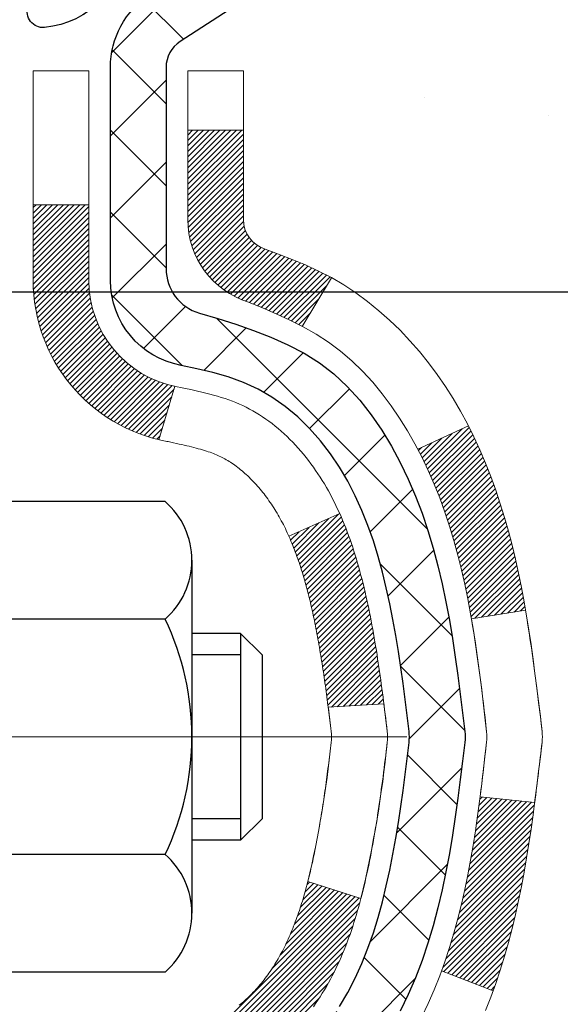
# Model space of a CAD drawing. Extents: x -7 to 3254, y -7 to 1977.
# Drawn here: x 27 to 28, y 19 to 20 of the extents above; entities that cross this region are included whole.
import ezdxf

# ---------------------------------------------------------------- set-up
doc = ezdxf.new("R2010")
doc.units = 0
doc.header["$LTSCALE"] = 5
doc.header["$MEASUREMENT"] = 0
doc.linetypes.add('CENTERX2', pattern=[4, 2.5, -0.5, 0.5, -0.5])
doc.layers.get('DEFPOINTS').update_dxf_attribs({"linetype": 'CONTINUOUS'})
for name, color, linetype, lineweight in [('CENTERLINE - L', 1, 'CENTERX2', 18), ('CONCRETE - H', 130, 'CONTINUOUS', 9), ('DECK COAT - H', 20, 'CONTINUOUS', 20), ('DECK COAT - L', 22, 'CONTINUOUS', 18), ('DIMS', 50, 'CONTINUOUS', 25), ('MIG FOOT - H', 251, 'CONTINUOUS', 20), ('MIG RETAINER - H', 251, 'CONTINUOUS', 20), ('MIG RETAINER - L', 7, 'CONTINUOUS', 30), ('PVC SIDESHEET - H', 170, 'CONTINUOUS', 20), ('PVC SIDESHEET - L', 150, 'CONTINUOUS', 25), ('SCREW - L', 1, 'CONTINUOUS', 25)]:
    doc.layers.add(name, color=color, linetype=linetype, lineweight=lineweight)
doc.dimstyles.get("Standard").update_dxf_attribs({"dimtxt": 0.18, "dimasz": 0.18, "dimexe": 0.18, "dimexo": 0.0625, "dimgap": 0.09, "dimtad": 0, "dimtih": 1, "dimtoh": 1, "dimdec": 4, "dimzin": 0, "dimdsep": 46, "dimtxsty": 'Standard', "dimcen": 0.09, "dimadec": 0, "dimazin": 0, "dimtfac": 1, "dimtdec": 4, "dimtofl": 0, "dimtmove": 0, "dimatfit": 3, "dimfxl": 1, "dimtolj": 1, "dimtzin": 0, "dimarcsym": 0})
pattern_1 = [(45, (-156.752739, 120.534966), (-0.00347984925, 0.00347984925), [])]

# ---------------------------------------------------------------- blocks, each defined once
blk = doc.blocks.new('*D22')
at = {"layer": 'DEFPOINTS', "color": 0, "transparency": 16777216}
for p in [(32.5334, 21.429), (27.0334, 16.429), (38.2769, 16.429)]:
    blk.add_point(p, dxfattribs=at)
at = {"layer": 'DIMS', "color": 0, "lineweight": -2, "transparency": 16777216}
for p, q in [((32.8434, 21.429), (38.5869, 21.429)), ((38.2769, 21.119), (38.2769, 20.0301)), ((38.2769, 16.739), (38.2769, 18.5834)), ((27.3434, 16.429), (38.5869, 16.429))]:
    blk.add_line(p, q, dxfattribs=at)
at = {"layer": 'DIMS', "color": 0, "transparency": 16777216}
for points in [[(38.2253, 21.119), (38.3286, 21.119), (38.2769, 21.429)], [(38.2253, 16.739), (38.3286, 16.739), (38.2769, 16.429)]]:
    blk.add_solid(points, dxfattribs=at)
at = {"layer": 'DIMS', "color": 0, "transparency": 16777216, "insert": (38.2769, 19.3067), "char_height": 0.31, "attachment_point": 5}
blk.add_mtext('\\A1;5 IN\\P [127.0mm]', dxfattribs=at)
blk = doc.blocks.new('*D25')
at = {"layer": 'DEFPOINTS', "color": 0, "transparency": 16777216}
for p in [(34.0334, 20.929), (27.0334, 20.0084), (27.0334, 18.929)]:
    blk.add_point(p, dxfattribs=at)
at = {"layer": 'DIMS', "color": 0, "lineweight": -2, "transparency": 16777216}
for p, q in [((34.0334, 20.619), (34.0334, 19.6984)), ((27.0334, 19.239), (27.0334, 20.3184)), ((27.3434, 20.0084), (29.1044, 20.0084)), ((33.7234, 20.0084), (32.2044, 20.0084))]:
    blk.add_line(p, q, dxfattribs=at)
at = {"layer": 'DIMS', "color": 0, "transparency": 16777216}
for points in [[(27.3434, 20.0601), (27.3434, 19.9567), (27.0334, 20.0084)], [(33.7234, 20.0601), (33.7234, 19.9567), (34.0334, 20.0084)]]:
    blk.add_solid(points, dxfattribs=at)
at = {"layer": 'DIMS', "color": 0, "transparency": 16777216, "insert": (30.6544, 20.0084), "char_height": 0.31, "attachment_point": 5}
blk.add_mtext('\\A1;7 IN\\P [177.8mm]', dxfattribs=at)

msp = doc.modelspace()

# ---------------------------------------------------------------- hatches: boundary and pattern name
at = {"layer": 'CONCRETE - H'}
h = msp.add_hatch(dxfattribs=at)
h.set_pattern_fill('AR-CONC', color=256, scale=0.217)
h.set_pattern_definition([(50, (-150.0431, 721.2778), (1.5564546, -0.1361721), [0.16275, -1.79025]), (355, (-150.0431, 721.2778), (-0.3010904, 1.632257), [0.1302, -1.4322]), (100.45144, (-149.9134, 721.2665), (1.2553642, 1.4960848), [0.1383162, -1.5214784]), (46.1842, (-150.0431, 721.7118), (2.3159137, -0.359177), [0.244125, -2.685375]), (96.63564, (-149.8501, 721.6819), (2.0282164, 2.1138374), [0.2074744, -2.282219]), (351.18416, (-150.0431, 721.7118), (2.0282164, 2.113837), [0.1953, -2.1483]), (21, (-149.8261, 721.6033), (1.2952883, -0.873683), [0.16275, -1.79025]), (326, (-149.8261, 721.6033), (0.5279943, 1.5735756), [0.1302, -1.4322]), (71.45144, (-149.7182, 721.5305), (1.8232826, 0.6998926), [0.1383162, -1.5214784]), (37.5, (-150.0431, 721.2778), (0.0263869, 0.72237966), [0, -1.41484, 0, -1.4539, 0, -1.437625]), (7.5, (-150.0431, 721.2778), (0.5708609, 0.8558734), [0, -0.82894, 0, -1.38229, 0, -0.547925]), (327.5, (-150.52703, 721.2778), (1.1583947, -0.04894407), [0, -0.5425, 0, -1.6926, 0, -2.24595]), (317.5, (-150.744, 721.2778), (1.265514, 0.2172278), [0, -0.70525, 0, -1.12406, 0, -1.59495])])
edge = h.paths.add_edge_path()
edge.add_spline(control_points=[(36.78833, 21.42898), (36.62216, 20.96447), (37.08713, 19.39041), (33.10915, 18.1803), (28.58522, 13.3504), (33.95639, 11.8855), (34.05561, 9.92003), (34.07938, 9.34624)], knot_values=[0, 0, 0, 0, 1.2485346, 4.5783591, 10.2798219, 14.2335226, 15.8872854, 15.8872854, 15.8872854, 15.8872854], degree=3, periodic=0)
edge.add_line((34.07938, 9.34624), (33.65165, 9.34624))
edge.add_line((33.65165, 9.34624), (33.65165, 9.47222))
edge.add_line((33.65165, 9.47222), (33.65165, 9.54309))
edge.add_line((33.65165, 9.54309), (32.98197, 9.54309))
edge.add_arc((32.98197, 9.58246), 0.03937, 240, 270, ccw=False)
edge.add_line((32.96228, 9.54836), (32.82652, 9.62674))
edge.add_arc((32.7714, 9.53128), 0.11024, 60, 90)
edge.add_line((32.7714, 9.64151), (31.86345, 9.64151))
edge.add_arc((31.86345, 9.68088), 0.03937, 240, 270, ccw=False)
edge.add_line((31.84376, 9.64679), (31.16367, 10.03944))
edge.add_arc((31.10367, 9.93551), 0.12, 60.00003, 90)
edge.add_line((31.10367, 10.05551), (30.89223, 10.05551))
edge.add_arc((30.89223, 10.09488), 0.03937, 225, 270, ccw=False)
edge.add_line((30.86439, 10.06704), (30.74793, 10.18351))
edge.add_arc((30.49823, 9.93381), 0.35313, 45, 76.098)
edge.add_arc((30.20894, 8.79058), 1.53239, 75.86853, 104.13147)
edge.add_arc((29.91966, 9.93381), 0.35313, 103.902, 135)
edge.add_line((29.66995, 10.18351), (29.55349, 10.06704))
edge.add_arc((29.52565, 10.09488), 0.03937, 270, 315, ccw=False)
edge.add_line((29.52565, 10.05551), (28.81311, 10.05551))
edge.add_line((28.81311, 10.05551), (27.81474, 10.05551))
edge.add_arc((27.81474, 10.09488), 0.03937, 180, 270, ccw=False)
edge.add_line((27.77537, 10.09488), (27.77537, 18.7827))
edge.add_arc((27.81474, 18.7827), 0.03937, 104.17021, 180, ccw=False)
edge.add_line((27.80511, 18.82087), (27.85848, 18.84173))
edge.add_line((27.85848, 18.84173), (27.90333, 18.86486))
edge.add_line((27.90333, 18.86486), (27.95735, 18.90479))
edge.add_line((27.95735, 18.90479), (27.95631, 18.90596))
edge.add_line((27.95631, 18.90596), (27.98806, 18.93653))
edge.add_line((27.98806, 18.93653), (28.02252, 18.97925))
edge.add_line((28.02252, 18.97925), (28.05218, 19.02607))
edge.add_line((28.05218, 19.02607), (28.07681, 19.07541))
edge.add_line((28.07681, 19.07541), (28.0969, 19.12658))
edge.add_line((28.0969, 19.12658), (28.11298, 19.1789))
edge.add_line((28.11298, 19.1789), (28.12575, 19.23217))
edge.add_line((28.12575, 19.23217), (28.1359, 19.28611))
edge.add_line((28.1359, 19.28611), (28.14677, 19.35804))
edge.add_line((28.14677, 19.35804), (28.14636, 19.35809))
edge.add_line((28.14636, 19.35809), (28.15005, 19.38699))
edge.add_line((28.15005, 19.38699), (28.15656, 19.44148))
edge.add_line((28.15656, 19.44148), (28.15573, 19.44856))
edge.add_arc((25.36915, 19.14713), 2.80284, 6.1737, 7.38803)
edge.add_line((28.14872, 19.50754), (28.14153, 19.56116))
edge.add_line((28.14153, 19.56116), (28.13277, 19.6153))
edge.add_line((28.13277, 19.6153), (28.12182, 19.66905))
edge.add_line((28.12182, 19.66905), (28.10802, 19.72204))
edge.add_line((28.10802, 19.72204), (28.09069, 19.77399))
edge.add_line((28.09069, 19.77399), (28.06333, 19.8383))
edge.add_line((28.06333, 19.8383), (28.06207, 19.83772))
edge.add_line((28.06207, 19.83772), (28.04286, 19.87325))
edge.add_line((28.04286, 19.87325), (28.01151, 19.91896))
edge.add_line((28.01151, 19.91896), (27.97556, 19.95994))
edge.add_line((27.97556, 19.95994), (27.93323, 19.99751))
edge.add_line((27.93323, 19.99751), (27.88817, 20.02744))
edge.add_line((27.88817, 20.02744), (27.88811, 20.02733))
edge.add_line((27.88811, 20.02733), (27.84779, 20.04583))
edge.add_line((27.84779, 20.04583), (27.82031, 20.05657))
edge.add_line((27.82031, 20.05657), (27.79867, 20.06474))
edge.add_arc((27.81474, 20.10068), 0.03937, 180, 245.90762, ccw=False)
edge.add_line((27.77537, 20.10068), (27.77537, 20.28992))
edge.add_line((27.77537, 20.28992), (27.67695, 20.28992))
edge.add_line((27.67695, 20.28992), (27.67695, 20.29447))
edge.add_arc((27.71632, 20.29447), 0.03937, 122.90315, 180, ccw=False)
edge.add_line((27.69493, 20.32752), (28.01015, 20.53147))
edge.add_arc((27.83246, 20.73017), 0.26656, 311.80615, 359.03693)
edge.add_line((28.09898, 20.72569), (28.18876, 20.72569))
edge.add_line((28.18876, 20.72569), (28.38758, 20.72569))
edge.add_arc((28.38758, 20.80443), 0.07874, 270, 360)
edge.add_line((28.46632, 20.80443), (28.46632, 20.92905))
edge.add_line((28.46632, 20.92905), (34.03344, 20.92908))
edge.add_line((34.03344, 20.92908), (34.03344, 21.42902))
edge.add_line((34.03344, 21.42902), (36.78833, 21.42898))
h.paths.add_polyline_path([(29.64691, 19.51757), (31.97191, 19.51757), (31.97191, 20.49923), (29.64691, 20.49923)], flags=24)
h.paths.add_polyline_path([(33.93821, 17.91233), (36.21155, 17.91233), (36.21155, 18.894), (33.93821, 18.894)], flags=25)
h.paths.add_polyline_path([(29.72299, 14.14483), (36.4677, 14.14483), (36.4677, 15.64316), (29.72299, 15.64316)], flags=24)
h.paths.add_polyline_path([(29.9597, 12.04018), (36.82399, 12.04018), (36.82399, 13.53852), (29.9597, 13.53852)], flags=24)
at = {"layer": 'DECK COAT - H'}
h = msp.add_hatch(dxfattribs=at)
h.set_pattern_fill('ANSI31', color=256, scale=0.03937, style=0)
h.set_pattern_definition(pattern_1)
h.paths.add_polyline_path([(27.50766, 18.33525), (27.57852, 18.33525), (27.57852, 18.09903), (27.50766, 18.09903)])
h.paths.add_polyline_path([(27.50766, 18.80769), (27.57852, 18.80769), (27.57852, 18.57147), (27.50766, 18.57147)])
h.paths.add_polyline_path([(27.8325, 19.18422), (27.83369, 19.18687), (27.83486, 19.18954), (27.83602, 19.19224), (27.83716, 19.19496), (27.83828, 19.19771), (27.83938, 19.20048), (27.84047, 19.20328), (27.84154, 19.2061), (27.8426, 19.20894), (27.84364, 19.21181), (27.84467, 19.2147), (27.84568, 19.21761), (27.84667, 19.22055), (27.84765, 19.22351), (27.84862, 19.22649), (27.84957, 19.2295), (27.85051, 19.23253), (27.85143, 19.23558), (27.85234, 19.23865), (27.85324, 19.24175), (27.85412, 19.24487), (27.85499, 19.24801), (27.85584, 19.25116), (27.85668, 19.25433), (27.85748, 19.25739), (27.92514, 19.23603), (27.92376, 19.23085), (27.92234, 19.22568), (27.92087, 19.22054), (27.91937, 19.21542), (27.91782, 19.21032), (27.91623, 19.20525), (27.91459, 19.2002), (27.91291, 19.19519), (27.91118, 19.1902), (27.90939, 19.18524), (27.90756, 19.18031), (27.90568, 19.17542), (27.90374, 19.17055), (27.90175, 19.16572), (27.8997, 19.16093), (27.8976, 19.15617), (27.89543, 19.15145), (27.89321, 19.14676), (27.89093, 19.14212), (27.88858, 19.13751), (27.88617, 19.13294), (27.8837, 19.12842), (27.88116, 19.12393), (27.87856, 19.11949), (27.87588, 19.1151), (27.87314, 19.11075), (27.87032, 19.10645), (27.86743, 19.10219), (27.86447, 19.09798), (27.86144, 19.09382), (27.85833, 19.08972), (27.85515, 19.08566), (27.85189, 19.08167), (27.84857, 19.07774), (27.84518, 19.07388), (27.84173, 19.07009), (27.83821, 19.06637), (27.83463, 19.06273), (27.83099, 19.05917), (27.82729, 19.05569), (27.82354, 19.05231), (27.81973, 19.04901), (27.81586, 19.04582), (27.81195, 19.04272), (27.80799, 19.03972), (27.80398, 19.03683), (27.79992, 19.03404), (27.79582, 19.03137), (27.79169, 19.02882), (27.78752, 19.02638), (27.78331, 19.02406), (27.77905, 19.02187), (27.77474, 19.01978), (27.77301, 19.019), (27.74463, 19.08393), (27.74741, 19.08526), (27.75096, 19.08712), (27.75452, 19.08915), (27.75813, 19.09137), (27.76176, 19.09377), (27.76542, 19.09637), (27.76908, 19.09913), (27.77274, 19.10208), (27.77639, 19.1052), (27.78001, 19.10848), (27.78361, 19.11192), (27.78717, 19.11552), (27.79068, 19.11925), (27.79414, 19.12312), (27.79753, 19.12712), (27.80084, 19.13122), (27.80408, 19.13543), (27.80722, 19.13973), (27.81027, 19.14412), (27.81324, 19.14861), (27.81613, 19.1532), (27.81895, 19.15789), (27.82169, 19.16269), (27.82435, 19.16758), (27.82694, 19.17258), (27.82946, 19.17769), (27.8313, 19.18159)])
h.paths.add_polyline_path([(27.86648, 19.58648), (27.86579, 19.58983), (27.8651, 19.59318), (27.86439, 19.59651), (27.86367, 19.59982), (27.86295, 19.60313), (27.86221, 19.60642), (27.86145, 19.6097), (27.86069, 19.61296), (27.85991, 19.61621), (27.85912, 19.61944), (27.85832, 19.62266), (27.85751, 19.62586), (27.85668, 19.62905), (27.85584, 19.63222), (27.85499, 19.63537), (27.85412, 19.63851), (27.85324, 19.64163), (27.85234, 19.64472), (27.85143, 19.6478), (27.85051, 19.65085), (27.84957, 19.65388), (27.84862, 19.65689), (27.84765, 19.65987), (27.84667, 19.66283), (27.84568, 19.66577), (27.84467, 19.66868), (27.84364, 19.67157), (27.8426, 19.67444), (27.84154, 19.67728), (27.84047, 19.6801), (27.83938, 19.6829), (27.83828, 19.68567), (27.83716, 19.68841), (27.83545, 19.69251), (27.8334, 19.69718), (27.89811, 19.72604), (27.8997, 19.72245), (27.90175, 19.71765), (27.90374, 19.71282), (27.90568, 19.70796), (27.90756, 19.70306), (27.90939, 19.69814), (27.91118, 19.69318), (27.91291, 19.68819), (27.91459, 19.68317), (27.91623, 19.67813), (27.91782, 19.67306), (27.91937, 19.66796), (27.92087, 19.66284), (27.92234, 19.6577), (27.92376, 19.65253), (27.92514, 19.64735), (27.92649, 19.64215), (27.9278, 19.63693), (27.92908, 19.63169), (27.93032, 19.62644), (27.93153, 19.62118), (27.9327, 19.6159), (27.93385, 19.61062), (27.93496, 19.60532), (27.93605, 19.60001), (27.93711, 19.59469), (27.93814, 19.58937), (27.93914, 19.58403), (27.94012, 19.5787), (27.94108, 19.57336), (27.94202, 19.56801), (27.94293, 19.56266), (27.94382, 19.5573), (27.94469, 19.55193), (27.94554, 19.54656), (27.94638, 19.54117), (27.94719, 19.53579), (27.94799, 19.53039), (27.94877, 19.525), (27.94954, 19.51959), (27.9503, 19.51418), (27.95104, 19.50876), (27.95177, 19.50334), (27.95249, 19.49791), (27.9532, 19.49247), (27.9539, 19.48703), (27.95432, 19.48372), (27.88342, 19.47945), (27.88313, 19.48173), (27.88266, 19.48535), (27.88219, 19.48895), (27.88172, 19.49254), (27.88124, 19.49613), (27.88075, 19.49971), (27.88026, 19.50328), (27.87977, 19.50684), (27.87927, 19.51039), (27.87877, 19.51393), (27.87826, 19.51746), (27.87775, 19.52099), (27.87722, 19.52451), (27.8767, 19.52802), (27.87616, 19.53152), (27.87562, 19.53501), (27.87507, 19.5385), (27.87451, 19.54198), (27.87395, 19.54545), (27.87338, 19.54891), (27.8728, 19.55237), (27.87221, 19.55582), (27.87161, 19.55926), (27.871, 19.5627), (27.87038, 19.56613), (27.86976, 19.56954), (27.86912, 19.57295), (27.86847, 19.57635), (27.86782, 19.57974), (27.86716, 19.58312)])
h.paths.add_polyline_path([(28.01837, 19.76374), (28.01079, 19.78118), (28.00262, 19.79833), (27.9976, 19.80796), (28.06198, 19.83768), (28.06887, 19.82389), (28.07657, 19.80718), (28.08376, 19.79027), (28.09046, 19.77321), (28.09669, 19.75599), (28.10248, 19.73864), (28.10785, 19.72115), (28.11284, 19.70355), (28.11745, 19.68582), (28.12173, 19.66799), (28.12569, 19.65006), (28.12936, 19.63204), (28.13276, 19.61393), (28.13465, 19.60309), (28.06587, 19.59204), (28.06473, 19.59864), (28.06122, 19.61735), (28.05736, 19.63602), (28.05312, 19.65465), (28.04848, 19.6732), (28.04342, 19.69165), (28.0379, 19.70995), (28.0319, 19.72809), (28.0254, 19.74603)])
h.paths.add_polyline_path([(27.70451, 20.21457), (27.77537, 20.21457), (27.77537, 20.10068, 0.3282884), (27.80304, 20.06309), (27.82031, 20.05657), (27.83748, 20.04985), (27.85447, 20.04276), (27.87116, 20.03511), (27.88747, 20.0267), (27.88766, 20.02659), (27.85037, 19.96453), (27.83458, 19.97246), (27.81724, 19.98043), (27.79966, 19.98802), (27.78196, 19.99543, -0.3282898), (27.70451, 20.10068)])
h.paths.add_polyline_path([(27.50766, 20.02319), (27.50766, 20.11959), (27.57852, 20.11959), (27.57852, 20.02319, 0.3551911), (27.68818, 19.88829), (27.66787, 19.82023, -0.3471263)])
h = msp.add_hatch(dxfattribs=at)
h.set_pattern_fill('ANSI31', color=256, scale=0.03937, style=0)
h.set_pattern_definition(pattern_1)
h.paths.add_polyline_path([(28.05736, 19.24736), (28.06122, 19.26603), (28.06473, 19.28474), (28.06795, 19.30348), (28.07089, 19.32224), (28.0736, 19.34103), (28.07612, 19.35984), (28.07681, 19.36535), (28.14634, 19.35809), (28.14425, 19.34254), (28.14165, 19.32418), (28.13888, 19.30588), (28.13593, 19.28763), (28.13276, 19.26945), (28.12936, 19.25134), (28.12569, 19.23332), (28.12173, 19.21539), (28.11745, 19.19756), (28.11284, 19.17983), (28.10785, 19.16222), (28.10248, 19.14474), (28.09669, 19.12738), (28.09339, 19.11827), (28.02777, 19.14387), (28.0319, 19.15528), (28.0379, 19.17342), (28.04342, 19.19173), (28.04848, 19.21018), (28.05312, 19.22873)])
at = {"layer": 'MIG FOOT - H'}
h = msp.add_hatch(dxfattribs=at)
h.set_pattern_fill('ANSI31', color=256, scale=1.9685, style=0)
h.set_pattern_definition([(45, (-920.67834, -446.13368), (-0.17399246, 0.17399246), [])])
h.paths.add_polyline_path([(27.43544, 20.19182), (27.27144, 20.19182), (27.27144, 19.62932), (27.43544, 19.62932)])
edge = h.paths.add_edge_path()
edge.add_line((27.43544, 19.25432), (27.27144, 19.25432))
edge.add_line((27.27144, 19.25432), (27.27144, 9.95057))
edge.add_arc((27.62577, 9.95057), 0.35433, 180, 270)
edge.add_line((27.62577, 9.59624), (29.99019, 9.59624))
edge.add_line((29.99019, 9.59624), (29.99019, 9.76024))
edge.add_line((29.99019, 9.76024), (27.62577, 9.76024))
edge.add_arc((27.62577, 9.95057), 0.19033, 180, 270, ccw=False)
edge.add_line((27.43544, 9.95057), (27.43544, 19.25432))
h.paths.add_polyline_path([(30.95894, 9.76024), (30.42769, 9.76024), (30.42769, 9.59624), (30.95894, 9.59624)])
at = {"layer": 'MIG RETAINER - H'}
h = msp.add_hatch(dxfattribs=at)
h.set_pattern_fill('ANSI31', color=256, scale=0.47, style=0)
h.set_pattern_definition([(45, (-920.678335, -416.83254), (-0.0415425234, 0.0415425234), [])])
h.paths.add_polyline_path([(27.03344, 18.51982), (27.03344, 19.22093), (27.10774, 19.28552), (27.27144, 19.28552), (27.27144, 18.51982)])
edge = h.paths.add_edge_path()
edge.add_arc((27.81344, 20.96882), 0.078, 270, 360)
edge.add_line((27.89144, 20.96882), (27.89144, 21.23182))
edge.add_arc((27.91144, 21.23182), 0.02, 90, 180, ccw=False)
edge.add_line((27.91144, 21.25182), (27.99844, 21.25182))
edge.add_arc((27.99844, 21.22182), 0.03, 0, 90, ccw=False)
edge.add_line((28.02844, 21.22182), (28.02844, 20.68682))
edge.add_arc((27.87144, 20.68682), 0.157, -90, 0, ccw=False)
edge.add_line((27.87144, 20.52982), (27.70518, 20.52982))
edge.add_arc((27.70518, 20.45108), 0.07874, 90, 177.41448)
edge.add_arc((27.51164, 20.45982), 0.115, 275.21247, 357.41448, ccw=False)
edge.add_arc((27.52027, 20.36521), 0.02, 160.32576, 275.21247, ccw=False)
edge.add_arc((27.39022, 20.41171), 0.11811, 340.32576, 642.63422)
edge.add_arc((27.42043, 20.27694), 0.02, -10.62152, 102.63422, ccw=False)
edge.add_arc((27.36244, 20.28782), 0.079, 270, 349.37848, ccw=False)
edge.add_line((27.36244, 20.20882), (27.28844, 20.20882))
edge.add_arc((27.28844, 20.19182), 0.017, 90, 180)
edge.add_line((27.27144, 20.19182), (27.27144, 19.59812))
edge.add_line((27.27144, 19.59812), (27.10774, 19.59812))
edge.add_line((27.10774, 19.59812), (27.03344, 19.6627))
edge.add_line((27.03344, 19.6627), (27.03344, 21.22182))
edge.add_arc((27.06344, 21.22182), 0.03, 90, 180, ccw=False)
edge.add_line((27.06344, 21.25182), (27.12844, 21.25182))
edge.add_arc((27.12844, 21.23182), 0.02, 0, 90, ccw=False)
edge.add_line((27.14844, 21.23182), (27.14844, 20.96882))
edge.add_arc((27.22644, 20.96882), 0.078, 180, 270)
edge.add_line((27.22644, 20.89082), (27.23044, 20.89082))
edge.add_arc((27.23044, 20.96882), 0.078, 270, 360)
edge.add_line((27.30844, 20.96882), (27.30844, 21.23182))
edge.add_arc((27.32844, 21.23182), 0.02, 90, 180, ccw=False)
edge.add_line((27.32844, 21.25182), (27.46989, 21.25182))
edge.add_line((27.46989, 21.25182), (27.46989, 20.92092))
edge.add_line((27.46989, 20.92092), (27.48917, 20.90159))
edge.add_line((27.48917, 20.90159), (27.48917, 20.82445))
edge.add_line((27.48917, 20.82445), (27.54703, 20.78588))
edge.add_line((27.54703, 20.78588), (27.60489, 20.82445))
edge.add_line((27.60489, 20.82445), (27.60489, 20.90159))
edge.add_line((27.60489, 20.90159), (27.62417, 20.92088))
edge.add_line((27.62417, 20.92088), (27.62417, 21.25182))
edge.add_line((27.62417, 21.25182), (27.71144, 21.25182))
edge.add_arc((27.71144, 21.23182), 0.02, 0, 90, ccw=False)
edge.add_line((27.73144, 21.23182), (27.73144, 20.96882))
edge.add_arc((27.80944, 20.96882), 0.078, 180, 270)
edge.add_line((27.80944, 20.89082), (27.81344, 20.89082))
at = {"layer": 'PVC SIDESHEET - H'}
h = msp.add_hatch(dxfattribs=at)
h.set_pattern_fill('ANSI37', color=256, scale=0.59055, style=0)
h.set_pattern_definition([(45, (-156.75274, 120.534966), (-0.052197739, 0.052197739), []), (135, (-156.75274, 120.534966), (-0.052197739, -0.052197739), [])])
h.paths.add_polyline_path([(27.60608, 20.2206), (27.60608, 20.29447, -0.2544175), (27.65644, 20.38702), (27.87731, 20.52993, 0.4033078), (28.02844, 20.68682), (28.02844, 20.71167, 0.023531), (28.02931, 20.73017), (28.02931, 21.2282, 0.4142136), (28.00569, 21.25182), (27.62577, 21.25182), (27.62577, 21.31087), (27.65037, 21.33056), (27.98878, 21.33056, -0.4142136), (28.09902, 21.22032), (28.09902, 20.73017, -0.2134408), (28.01015, 20.53147), (27.69493, 20.32752, 0.2544175), (27.67695, 20.29447), (27.67695, 20.2206), (27.67695, 20.03814, 0.3306422), (27.71892, 19.98161), (27.74268, 19.97454), (27.76574, 19.96728), (27.78841, 19.95946), (27.81055, 19.95085), (27.83199, 19.94122), (27.85259, 19.93035), (27.87217, 19.918), (27.8906, 19.90395), (27.90774, 19.88808), (27.92362, 19.87063), (27.93827, 19.85192), (27.95172, 19.83225), (27.96402, 19.81193), (27.9752, 19.79116), (27.98535, 19.76999), (27.99454, 19.74847), (28.00284, 19.72664), (28.01031, 19.70452), (28.01703, 19.68212), (28.02306, 19.65949), (28.02846, 19.63662), (28.03331, 19.61357), (28.03766, 19.59033), (28.0416, 19.56695), (28.04518, 19.54344), (28.04847, 19.51983), (28.05154, 19.49614), (28.05446, 19.47239), (28.05729, 19.44862, -0.059335), (28.05728, 19.43465), (28.05446, 19.41098), (28.05154, 19.38724), (28.04847, 19.36355), (28.04518, 19.33994), (28.0416, 19.31643), (28.03766, 19.29305), (28.03331, 19.26981), (28.02846, 19.24675), (28.02306, 19.22389), (28.01703, 19.20125), (28.01031, 19.17886), (28.00284, 19.15673), (27.99454, 19.1349), (27.98535, 19.11339), (27.9752, 19.09222), (27.96402, 19.07145), (27.95172, 19.05112), (27.93827, 19.03145), (27.92362, 19.01274), (27.90774, 18.9953), (27.8906, 18.97943), (27.87217, 18.96538), (27.85259, 18.95303), (27.83199, 18.94215), (27.81055, 18.93253), (27.78841, 18.92392), (27.76574, 18.9161), (27.74268, 18.90884), (27.7194, 18.90191, 0.3329817), (27.67695, 18.84524), (27.60608, 18.84524), (27.60608, 18.86019, -0.3608118), (27.69597, 18.96853), (27.71628, 18.97288), (27.73643, 18.97764), (27.75622, 18.98324), (27.77549, 18.99008), (27.79407, 18.99858), (27.81182, 19.00889), (27.8287, 19.02083), (27.84464, 19.03421), (27.85959, 19.04884), (27.87348, 19.06453), (27.88627, 19.08108), (27.8979, 19.09832), (27.90841, 19.11614), (27.91789, 19.13448), (27.92641, 19.15327), (27.93406, 19.17246), (27.9409, 19.19198), (27.94702, 19.21176), (27.9525, 19.23174), (27.95741, 19.25185), (27.96185, 19.27205), (27.96585, 19.29228), (27.96949, 19.31255), (27.97282, 19.33284), (27.97587, 19.35316), (27.9787, 19.37351), (27.98136, 19.39386), (27.98391, 19.41423), (27.98638, 19.43451, 0.0606009), (27.98639, 19.44877), (27.98391, 19.46915), (27.98136, 19.48951), (27.9787, 19.50987), (27.97587, 19.53021), (27.97282, 19.55054), (27.96949, 19.57083), (27.96585, 19.5911), (27.96185, 19.61133), (27.95741, 19.63152), (27.9525, 19.65164), (27.94702, 19.67162), (27.9409, 19.6914), (27.93406, 19.71092), (27.92641, 19.7301), (27.91789, 19.7489), (27.90841, 19.76724), (27.8979, 19.78506), (27.88627, 19.8023), (27.87348, 19.81885), (27.85959, 19.83454), (27.84464, 19.84916), (27.8287, 19.86255), (27.81182, 19.87449), (27.79407, 19.88479), (27.77549, 19.8933), (27.75622, 19.90014), (27.73643, 19.90574), (27.71628, 19.9105), (27.69597, 19.91484, -0.3608118), (27.60608, 20.02319)])

# ---------------------------------------------------------------- linework, layer by layer
at = {"layer": 'CENTERLINE - L', "ltscale": 0.3}
msp.add_line((27.98346, 19.44182), (26.98444, 19.44182), dxfattribs=at)
at = {"layer": 'DECK COAT - L'}
for p, q in [((27.70451, 20.21457), (27.77537, 20.21457)), ((27.50766, 20.11959), (27.57852, 20.11959)), ((27.88766, 20.02659), (27.85038, 19.96456)), ((27.68818, 19.88829), (27.66787, 19.82023)), ((28.06202, 19.8377), (27.99768, 19.808)), ((27.89812, 19.72604), (27.83339, 19.69718)), ((28.09345, 19.11825), (28.02783, 19.14385))]:
    msp.add_line(p, q, dxfattribs=at)
for points in [[(27.76999, 19.09987), (27.77182, 19.10134), (27.77365, 19.10286), (27.77547, 19.10442), (27.77729, 19.10602), (27.7791, 19.10766), (27.78091, 19.10934), (27.78271, 19.11106), (27.7845, 19.11282), (27.78628, 19.11462), (27.78805, 19.11645), (27.78981, 19.11832), (27.79155, 19.12022), (27.79328, 19.12216), (27.79499, 19.12412), (27.79668, 19.12612), (27.79836, 19.12814), (27.80001, 19.13019), (27.80165, 19.13227), (27.80327, 19.13438), (27.80486, 19.13651), (27.80644, 19.13866), (27.80799, 19.14083), (27.80951, 19.14303), (27.81102, 19.14525), (27.8125, 19.14749), (27.81397, 19.14976), (27.81541, 19.15206), (27.81684, 19.15438), (27.81825, 19.15672), (27.81963, 19.1591), (27.821, 19.16149), (27.82235, 19.16392), (27.82368, 19.16636), (27.825, 19.16884), (27.82629, 19.17134), (27.82757, 19.17386), (27.82883, 19.17641), (27.83007, 19.17899), (27.8313, 19.18159), (27.8325, 19.18422), (27.83369, 19.18687), (27.83486, 19.18954), (27.83602, 19.19224), (27.83716, 19.19496), (27.83828, 19.19771), (27.83938, 19.20048), (27.84047, 19.20328), (27.84154, 19.2061), (27.8426, 19.20894), (27.84364, 19.21181), (27.84467, 19.2147), (27.84568, 19.21761), (27.84667, 19.22055), (27.84765, 19.22351), (27.84862, 19.22649), (27.84957, 19.2295), (27.85051, 19.23253), (27.85143, 19.23558), (27.85234, 19.23865), (27.85324, 19.24175), (27.85412, 19.24487), (27.85499, 19.24801), (27.85584, 19.25116), (27.85668, 19.25433), (27.85751, 19.25752), (27.85832, 19.26072), (27.85912, 19.26394), (27.85991, 19.26717), (27.86069, 19.27042), (27.86145, 19.27368), (27.86221, 19.27696), (27.86295, 19.28025), (27.86367, 19.28355), (27.86439, 19.28687), (27.8651, 19.2902), (27.86579, 19.29354), (27.86648, 19.2969), (27.86716, 19.30026), (27.86782, 19.30364), (27.86847, 19.30703), (27.86912, 19.31043), (27.86976, 19.31383), (27.87038, 19.31725), (27.871, 19.32068), (27.87161, 19.32411), (27.87221, 19.32756), (27.8728, 19.33101), (27.87338, 19.33446), (27.87395, 19.33793), (27.87451, 19.3414), (27.87507, 19.34488), (27.87562, 19.34836), (27.87616, 19.35186), (27.8767, 19.35536), (27.87722, 19.35887), (27.87775, 19.36239), (27.87826, 19.36591), (27.87877, 19.36945), (27.87927, 19.37299), (27.87977, 19.37654), (27.88026, 19.3801), (27.88075, 19.38367), (27.88124, 19.38725), (27.88172, 19.39083), (27.88219, 19.39443), (27.88266, 19.39803), (27.88313, 19.40165), (27.8836, 19.40527), (27.88406, 19.4089), (27.88452, 19.41254), (27.88498, 19.41619), (27.88543, 19.41984), (27.88588, 19.42351), (27.88634, 19.42718), (27.88679, 19.43086), (27.88724, 19.43455, 0.0606463), (27.88724, 19.44883), (27.88679, 19.45252), (27.88634, 19.4562), (27.88588, 19.45987), (27.88543, 19.46353), (27.88498, 19.46719), (27.88452, 19.47084), (27.88406, 19.47448), (27.8836, 19.47811), (27.88313, 19.48173), (27.88266, 19.48535), (27.88219, 19.48895), (27.88172, 19.49254), (27.88124, 19.49613), (27.88075, 19.49971), (27.88026, 19.50328), (27.87977, 19.50684), (27.87927, 19.51039), (27.87877, 19.51393), (27.87826, 19.51746), (27.87775, 19.52099), (27.87722, 19.52451), (27.8767, 19.52802), (27.87616, 19.53152), (27.87562, 19.53501), (27.87507, 19.5385), (27.87451, 19.54198), (27.87395, 19.54545), (27.87338, 19.54891), (27.8728, 19.55237), (27.87221, 19.55582), (27.87161, 19.55926), (27.871, 19.5627), (27.87038, 19.56613), (27.86976, 19.56954), (27.86912, 19.57295), (27.86847, 19.57635), (27.86782, 19.57974), (27.86716, 19.58312), (27.86648, 19.58648), (27.86579, 19.58983), (27.8651, 19.59318), (27.86439, 19.59651), (27.86367, 19.59982), (27.86295, 19.60313), (27.86221, 19.60642), (27.86145, 19.6097), (27.86069, 19.61296), (27.85991, 19.61621), (27.85912, 19.61944), (27.85832, 19.62266), (27.85751, 19.62586), (27.85668, 19.62905), (27.85584, 19.63222), (27.85499, 19.63537), (27.85412, 19.63851), (27.85324, 19.64163), (27.85234, 19.64472), (27.85143, 19.6478), (27.85051, 19.65085), (27.84957, 19.65388), (27.84862, 19.65689), (27.84765, 19.65987), (27.84667, 19.66283), (27.84568, 19.66577), (27.84467, 19.66868), (27.84364, 19.67157), (27.8426, 19.67444), (27.84154, 19.67728), (27.84047, 19.6801), (27.83938, 19.6829), (27.83828, 19.68567), (27.83716, 19.68841), (27.83602, 19.69114), (27.83486, 19.69384), (27.83369, 19.69651), (27.8325, 19.69916), (27.8313, 19.70179), (27.83007, 19.70439), (27.82883, 19.70696), (27.82757, 19.70951), (27.82629, 19.71204), (27.825, 19.71454), (27.82368, 19.71701), (27.82235, 19.71946), (27.821, 19.72188), (27.81963, 19.72428), (27.81825, 19.72665), (27.81684, 19.729), (27.81541, 19.73132), (27.81397, 19.73362), (27.8125, 19.73589), (27.81102, 19.73813), (27.80951, 19.74035), (27.80799, 19.74255), (27.80644, 19.74472), (27.80486, 19.74687), (27.80327, 19.749), (27.80165, 19.7511), (27.80001, 19.75318), (27.79836, 19.75524), (27.79668, 19.75726), (27.79499, 19.75926), (27.79328, 19.76122), (27.79155, 19.76316), (27.78981, 19.76506), (27.78805, 19.76693), (27.78628, 19.76876), (27.7845, 19.77056), (27.78271, 19.77232), (27.78091, 19.77404), (27.7791, 19.77572), (27.77729, 19.77736), (27.77547, 19.77896), (27.77365, 19.78052), (27.77182, 19.78204), (27.76999, 19.78351), (27.76816, 19.78494), (27.76633, 19.78632), (27.7645, 19.78767), (27.76267, 19.78896), (27.76085, 19.79021), (27.75903, 19.79142), (27.75722, 19.79257), (27.75542, 19.79368), (27.75363, 19.79474), (27.75184, 19.79576), (27.75007, 19.79673), (27.7483, 19.79765), (27.74654, 19.79854), (27.74477, 19.79938), (27.74297, 19.8002), (27.74112, 19.80101), (27.7392, 19.80181), (27.73718, 19.8026), (27.73508, 19.80339), (27.73289, 19.80418), (27.73061, 19.80497), (27.72825, 19.80575), (27.7258, 19.80652), (27.72326, 19.80729), (27.72064, 19.80805), (27.71795, 19.80881), (27.71517, 19.80956), (27.71231, 19.81031), (27.70937, 19.81105), (27.70635, 19.81179), (27.70325, 19.81253), (27.70008, 19.81326), (27.69682, 19.814), (27.69349, 19.81473), (27.69008, 19.81548), (27.68659, 19.81623), (27.68304, 19.81698), (27.67941, 19.81775), (27.67779, 19.81811, -0.3608118), (27.50766, 20.02319), (27.50766, 20.11959), (27.50766, 20.28992), (27.57852, 20.28992), (27.57852, 20.11959), (27.57852, 20.02319, 0.3608118), (27.69088, 19.88776), (27.69576, 19.88673), (27.70118, 19.88558), (27.70654, 19.88442), (27.71186, 19.88325), (27.71712, 19.88206), (27.72232, 19.88084), (27.72746, 19.87958), (27.73253, 19.87827), (27.73753, 19.87692), (27.74246, 19.87551), (27.74731, 19.87404), (27.75209, 19.87251), (27.75679, 19.8709), (27.7614, 19.86921), (27.76593, 19.86743), (27.77038, 19.86557), (27.77474, 19.8636), (27.77905, 19.86151), (27.78331, 19.85931), (27.78752, 19.857), (27.79169, 19.85456), (27.79582, 19.85201), (27.79992, 19.84933), (27.80398, 19.84655), (27.80799, 19.84366), (27.81195, 19.84066), (27.81586, 19.83756), (27.81973, 19.83436), (27.82354, 19.83107), (27.82729, 19.82769), (27.83099, 19.82421), (27.83463, 19.82065), (27.83821, 19.81701), (27.84173, 19.81329), (27.84518, 19.8095), (27.84857, 19.80564), (27.85189, 19.80171), (27.85515, 19.79771), (27.85833, 19.79366), (27.86144, 19.78955), (27.86447, 19.7854), (27.86743, 19.78119), (27.87032, 19.77693), (27.87314, 19.77263), (27.87588, 19.76828), (27.87856, 19.76388), (27.88116, 19.75944), (27.8837, 19.75496), (27.88617, 19.75044), (27.88858, 19.74587), (27.89093, 19.74126), (27.89321, 19.73662), (27.89543, 19.73193), (27.8976, 19.72721), (27.8997, 19.72245), (27.90175, 19.71765), (27.90374, 19.71282), (27.90568, 19.70796), (27.90756, 19.70306), (27.90939, 19.69814), (27.91118, 19.69318), (27.91291, 19.68819), (27.91459, 19.68317), (27.91623, 19.67813), (27.91782, 19.67306), (27.91937, 19.66796), (27.92087, 19.66284), (27.92234, 19.6577), (27.92376, 19.65253), (27.92514, 19.64735), (27.92649, 19.64215), (27.9278, 19.63693), (27.92908, 19.63169), (27.93032, 19.62644), (27.93153, 19.62118), (27.9327, 19.6159), (27.93385, 19.61062), (27.93496, 19.60532), (27.93605, 19.60001), (27.93711, 19.59469), (27.93814, 19.58937), (27.93914, 19.58403), (27.94012, 19.5787), (27.94108, 19.57336), (27.94202, 19.56801), (27.94293, 19.56266), (27.94382, 19.5573), (27.94469, 19.55193), (27.94554, 19.54656), (27.94638, 19.54117), (27.94719, 19.53579), (27.94799, 19.53039), (27.94877, 19.525), (27.94954, 19.51959), (27.9503, 19.51418), (27.95104, 19.50876), (27.95177, 19.50334), (27.95249, 19.49791), (27.9532, 19.49247), (27.9539, 19.48703), (27.95459, 19.48158), (27.95528, 19.47613), (27.95596, 19.47067), (27.95663, 19.4652), (27.9573, 19.45974), (27.95796, 19.45426), (27.95863, 19.44878, -0.0602678), (27.95863, 19.4346), (27.95796, 19.42912), (27.9573, 19.42364), (27.95663, 19.41817), (27.95596, 19.41271), (27.95528, 19.40725), (27.95459, 19.4018), (27.9539, 19.39635), (27.9532, 19.39091), (27.95249, 19.38547), (27.95177, 19.38004), (27.95104, 19.37462), (27.9503, 19.3692), (27.94954, 19.36379), (27.94877, 19.35838), (27.94799, 19.35298), (27.94719, 19.34759), (27.94638, 19.3422), (27.94554, 19.33682), (27.94469, 19.33145), (27.94382, 19.32608), (27.94293, 19.32072), (27.94202, 19.31537), (27.94108, 19.31002), (27.94012, 19.30468), (27.93914, 19.29934), (27.93814, 19.29401), (27.93711, 19.28869), (27.93605, 19.28337), (27.93496, 19.27806), (27.93385, 19.27276), (27.9327, 19.26747), (27.93153, 19.2622), (27.93032, 19.25693), (27.92908, 19.25168), (27.9278, 19.24645), (27.92649, 19.24123), (27.92514, 19.23603), (27.92376, 19.23085), (27.92234, 19.22568), (27.92087, 19.22054), (27.91937, 19.21542), (27.91782, 19.21032), (27.91623, 19.20525), (27.91459, 19.2002), (27.91291, 19.19519), (27.91118, 19.1902), (27.90939, 19.18524), (27.90756, 19.18031), (27.90568, 19.17542), (27.90374, 19.17055), (27.90175, 19.16572), (27.8997, 19.16093), (27.8976, 19.15617), (27.89543, 19.15145), (27.89321, 19.14676), (27.89093, 19.14212), (27.88858, 19.13751), (27.88617, 19.13294), (27.8837, 19.12842), (27.88116, 19.12393), (27.87856, 19.11949), (27.87588, 19.1151), (27.87314, 19.11075), (27.87032, 19.10645), (27.86743, 19.10219), (27.86447, 19.09798)], [(28.00262, 19.08505), (28.01079, 19.1022), (28.01837, 19.11964), (28.0254, 19.13735), (28.0319, 19.15528), (28.0379, 19.17342), (28.04342, 19.19173), (28.04848, 19.21018), (28.05312, 19.22873), (28.05736, 19.24736), (28.06122, 19.26603), (28.06473, 19.28474), (28.06795, 19.30348), (28.07089, 19.32224), (28.0736, 19.34103), (28.07612, 19.35984), (28.07847, 19.37866), (28.08071, 19.3975), (28.08285, 19.41634), (28.08495, 19.43519, 0.0551569), (28.08495, 19.44818), (28.08285, 19.46703), (28.08071, 19.48588), (28.07847, 19.50472), (28.07612, 19.52354), (28.0736, 19.54235), (28.07089, 19.56114), (28.06795, 19.5799), (28.06473, 19.59864), (28.06122, 19.61735), (28.05736, 19.63602), (28.05312, 19.65465), (28.04848, 19.6732), (28.04342, 19.69165), (28.0379, 19.70995), (28.0319, 19.72809), (28.0254, 19.74603), (28.01837, 19.76374), (28.01079, 19.78118), (28.00262, 19.79833), (27.99386, 19.81515), (27.98446, 19.83162), (27.9744, 19.8477), (27.96367, 19.86338), (27.95222, 19.87864), (27.94005, 19.8934), (27.92714, 19.9075), (27.91349, 19.9208), (27.89909, 19.93317), (27.88393, 19.94447), (27.86805, 19.95467), (27.85156, 19.96394), (27.83458, 19.97246), (27.81724, 19.98043), (27.79966, 19.98802), (27.78196, 19.99543, -0.3282898), (27.70451, 20.10068), (27.70451, 20.28992), (27.77537, 20.28992), (27.77537, 20.10068, 0.3282884), (27.80304, 20.06309), (27.82031, 20.05657), (27.83748, 20.04985), (27.85447, 20.04276), (27.87116, 20.03511), (27.88747, 20.0267), (27.90331, 20.01738), (27.91865, 20.00719), (27.93349, 19.99623), (27.9478, 19.98458), (27.96159, 19.97234), (27.97484, 19.95958), (27.98754, 19.94628), (27.99967, 19.93246), (28.01123, 19.91812), (28.02223, 19.90333), (28.03267, 19.88812), (28.04255, 19.87253), (28.05187, 19.8566), (28.06064, 19.84037), (28.06887, 19.82389), (28.07657, 19.80718), (28.08376, 19.79027), (28.09046, 19.77321), (28.09669, 19.75599), (28.10248, 19.73864), (28.10785, 19.72115), (28.11284, 19.70355), (28.11745, 19.68582), (28.12173, 19.66799), (28.12569, 19.65006), (28.12936, 19.63204), (28.13276, 19.61393), (28.13593, 19.59575), (28.13888, 19.5775), (28.14165, 19.55919), (28.14425, 19.54084), (28.14672, 19.52243), (28.14908, 19.504), (28.15135, 19.48553), (28.15356, 19.46705), (28.15573, 19.44856, -0.0583443), (28.15573, 19.43482), (28.15356, 19.41633), (28.15135, 19.39784), (28.14908, 19.37938), (28.14672, 19.36094), (28.14425, 19.34254), (28.14165, 19.32418), (28.13888, 19.30588), (28.13593, 19.28763), (28.13276, 19.26945), (28.12936, 19.25134), (28.12569, 19.23332), (28.12173, 19.21539), (28.11745, 19.19756), (28.11284, 19.17983), (28.10785, 19.16222), (28.10248, 19.14474), (28.09669, 19.12738), (28.09046, 19.11017), (28.08376, 19.0931)], [(28.14634, 19.35809), (28.07682, 19.36535, 0.0040409), (28.08495, 19.43519, 0.0551569), (28.08495, 19.44818, 0.0156727), (28.0659, 19.59205), (28.13465, 19.60309, -0.0139137), (28.15573, 19.44856, -0.0583443), (28.15573, 19.43482, -0.0034974), (28.14635, 19.35809, -0.3690342)], [(27.95432, 19.48372), (27.95863, 19.44878, -0.0602678), (27.95863, 19.4346, -0.0335951), (27.92514, 19.23603), (27.85748, 19.25739, 0.032), (27.88724, 19.43455, 0.0606463), (27.88724, 19.44883), (27.88342, 19.47945), (27.95432, 19.48372)]]:
    msp.add_lwpolyline(points, format="xyb", dxfattribs=at)
at = {"layer": 'MIG RETAINER - L'}
msp.add_lwpolyline([(27.62652, 20.45463, -0.3748897), (27.52208, 20.34529, -0.5479759), (27.50144, 20.37194, 3.8882952), (27.41605, 20.29646, -0.5387583), (27.44009, 20.27326, -0.3609021), (27.36244, 20.20882), (27.28844, 20.20882, 0.4142136), (27.27144, 20.19182), (27.27144, 19.59812), (27.10774, 19.59812), (27.03344, 19.6627), (27.03344, 21.22182, -0.4142136)], format="xyb", dxfattribs=at)
at = {"layer": 'PVC SIDESHEET - L'}
for points in [[(28.01015, 20.53147), (27.69493, 20.32752, 0.2544175), (27.67695, 20.29447), (27.67695, 20.2206), (27.67695, 20.03814, 0.3329817), (27.7194, 19.98147), (27.74268, 19.97454), (27.76574, 19.96728), (27.78841, 19.95946), (27.81055, 19.95085), (27.83199, 19.94122), (27.85259, 19.93035), (27.87217, 19.918), (27.8906, 19.90395), (27.90774, 19.88808), (27.92362, 19.87063), (27.93827, 19.85192), (27.95172, 19.83225), (27.96402, 19.81193), (27.9752, 19.79116), (27.98535, 19.76999), (27.99454, 19.74847), (28.00284, 19.72664), (28.01031, 19.70452), (28.01703, 19.68212), (28.02306, 19.65949), (28.02846, 19.63662), (28.03331, 19.61357), (28.03766, 19.59033), (28.0416, 19.56695), (28.04518, 19.54344), (28.04847, 19.51983), (28.05154, 19.49614), (28.05446, 19.47239), (28.05729, 19.44862, -0.0588806), (28.05729, 19.43476), (28.05446, 19.41098), (28.05154, 19.38724), (28.04847, 19.36355), (28.04518, 19.33994), (28.0416, 19.31643), (28.03766, 19.29305), (28.03331, 19.26981), (28.02846, 19.24675), (28.02306, 19.22389), (28.01703, 19.20125), (28.01031, 19.17886), (28.00284, 19.15673), (27.99454, 19.1349), (27.98535, 19.11339), (27.9752, 19.09222)], [(27.8979, 19.09832), (27.90841, 19.11614), (27.91789, 19.13448), (27.92641, 19.15327), (27.93406, 19.17246), (27.9409, 19.19198), (27.94702, 19.21176), (27.9525, 19.23174), (27.95741, 19.25185), (27.96185, 19.27205), (27.96585, 19.29228), (27.96949, 19.31255), (27.97282, 19.33284), (27.97587, 19.35316), (27.9787, 19.37351), (27.98136, 19.39386), (27.98391, 19.41423), (27.98639, 19.43461, 0.0601804), (27.98639, 19.44877), (27.98391, 19.46915), (27.98136, 19.48951), (27.9787, 19.50987), (27.97587, 19.53021), (27.97282, 19.55054), (27.96949, 19.57083), (27.96585, 19.5911), (27.96185, 19.61133), (27.95741, 19.63152), (27.9525, 19.65164), (27.94702, 19.67162), (27.9409, 19.6914), (27.93406, 19.71092), (27.92641, 19.7301), (27.91789, 19.7489), (27.90841, 19.76724), (27.8979, 19.78506), (27.88627, 19.8023), (27.87348, 19.81885), (27.85959, 19.83454), (27.84464, 19.84916), (27.8287, 19.86255), (27.81182, 19.87449), (27.79407, 19.88479), (27.77549, 19.8933), (27.75622, 19.90014), (27.73643, 19.90574), (27.71628, 19.9105), (27.69597, 19.91484, -0.3608118), (27.60608, 20.02319), (27.60608, 20.2206), (27.60608, 20.29447, -0.2544175), (27.65644, 20.38702)]]:
    msp.add_lwpolyline(points, format="xyb", dxfattribs=at)
at = {"layer": 'SCREW - L'}
for p, q in [((27.67573, 19.74153), (27.43544, 19.74153)), ((27.70986, 19.66661), (27.70986, 19.21704)), ((27.67573, 19.59168), (27.43544, 19.59168)), ((27.77179, 19.57354), (27.70986, 19.57354)), ((27.77179, 19.57354), (27.77179, 19.3101)), ((27.77179, 19.57354), (27.79923, 19.5461)), ((27.77179, 19.5461), (27.70986, 19.5461)), ((27.79923, 19.5461), (27.79923, 19.33754)), ((27.77179, 19.33754), (27.70986, 19.33754)), ((27.79923, 19.33754), (27.77179, 19.3101)), ((27.77179, 19.3101), (27.70986, 19.3101)), ((27.67573, 19.29196), (27.43544, 19.29196)), ((27.67573, 19.14211), (27.43544, 19.14211))]:
    msp.add_line(p, q, dxfattribs=at)
for centre, radius, start, end in [((27.61054, 19.66661), 0.09932, 311.02457, 48.97543), ((27.36378, 19.44182), 0.34608, 334.34124, 25.65876), ((27.61054, 19.21704), 0.09932, 311.02457, 48.97543)]:
    msp.add_arc(centre, radius, start, end, dxfattribs=at)

# ---------------------------------------------------------------- dimensions: what is measured, and where the dimension line sits
at = {"layer": 'DIMS'}
dim = msp.add_linear_dim(base=(38.27693, 16.42898), p1=(32.53344, 21.42902), p2=(27.03344, 16.42898), angle=90, text='<>\\P[]', dimstyle='Standard', override={"dimtxt": 0.31, "dimasz": 0.31, "dimexe": 0.31, "dimexo": 0.31, "dimgap": 0.31, "dimlunit": 5, "dimpost": ' IN', "dimfrac": 2}, dxfattribs=at)
dim.commit()
dim.dimension.update_dxf_attribs({"geometry": '*D22', "text_midpoint": (38.27693, 19.30674), "dimtype": 160})
dim = msp.add_linear_dim(base=(27.03345, 20.0084), p1=(34.03344, 20.92905), p2=(27.03345, 18.92898), text='<>\\P[]', dimstyle='Standard', override={"dimtxt": 0.31, "dimasz": 0.31, "dimexe": 0.31, "dimexo": 0.31, "dimgap": 0.31, "dimlunit": 5, "dimpost": ' IN', "dimfrac": 2}, dxfattribs=at)
dim.commit()
dim.dimension.update_dxf_attribs({"geometry": '*D25', "text_midpoint": (30.65441, 20.0084), "dimtype": 160})

doc.saveas('drawing.dxf')
